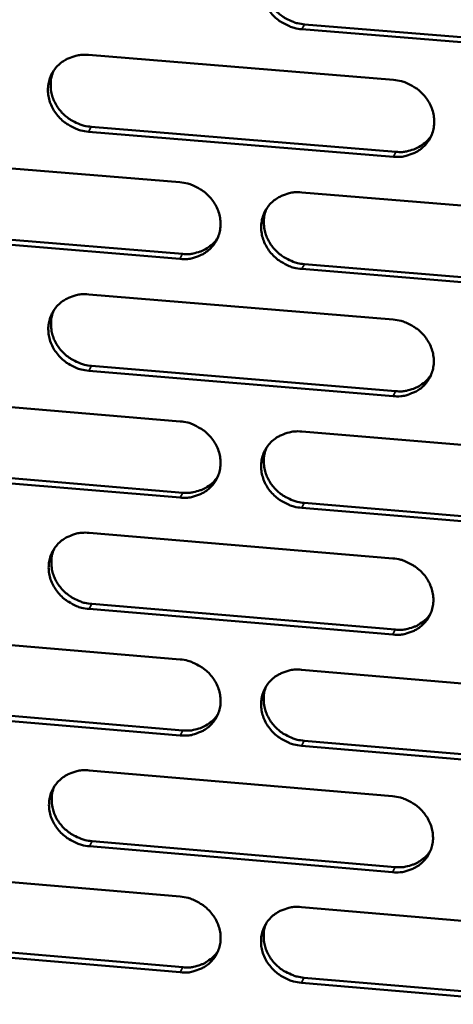
# Model space of a CAD drawing. Units: millimetres. Extents: x 65 to 5840, y 100 to 4100.
# Drawn here: x 5363 to 5385, y 3262 to 3313 of the extents above; entities that cross this region are included whole.
import ezdxf

# ---------------------------------------------------------------- set-up
doc = ezdxf.new("R2010")
doc.units = ezdxf.units.MM
doc.header["$LTSCALE"] = 20
doc.layers.add('Visible (ISO)', color=7, linetype='Continuous', lineweight=50)
doc.layers.add('Visible Narrow (ISO)', color=7, linetype='Continuous', lineweight=35)

msp = doc.modelspace()

# ---------------------------------------------------------------- linework, layer by layer
at = {"layer": 'Visible (ISO)'}
for p, q in [((5377.477, 3312.497), (5393.297, 3311.204)), ((5393.169, 3310.952), (5377.344, 3312.245)), ((5366.298, 3310.91), (5382.084, 3309.616)), ((5366.439, 3307.187), (5382.21, 3305.889)), ((5382.078, 3305.635), (5366.303, 3306.934)), ((5355.294, 3305.609), (5371.032, 3304.31)), ((5377.339, 3303.789), (5393.142, 3302.485)), ((5371.033, 3300.34), (5355.306, 3301.644)), ((5355.445, 3301.898), (5371.168, 3300.595)), ((5377.47, 3300.072), (5393.258, 3298.764)), ((5393.13, 3298.508), (5377.337, 3299.818)), ((5366.313, 3298.502), (5382.067, 3297.192)), ((5382.062, 3293.227), (5366.317, 3294.542)), ((5366.453, 3294.798), (5382.193, 3293.484)), ((5355.33, 3293.236), (5371.037, 3291.921)), ((5377.332, 3291.394), (5393.104, 3290.074)), ((5355.481, 3289.544), (5371.173, 3288.225)), ((5371.038, 3287.967), (5355.342, 3289.287)), ((5393.092, 3286.113), (5377.33, 3287.438)), ((5377.462, 3287.697), (5393.22, 3286.372)), ((5366.327, 3286.143), (5382.051, 3284.817)), ((5382.045, 3280.867), (5366.332, 3282.198)), ((5366.467, 3282.457), (5382.176, 3281.128)), ((5355.366, 3280.912), (5371.042, 3279.582)), ((5377.325, 3279.048), (5393.066, 3277.712)), ((5355.516, 3277.239), (5371.177, 3275.904)), ((5371.043, 3275.643), (5355.377, 3276.979)), ((5393.054, 3273.767), (5377.323, 3275.108)), ((5377.455, 3275.369), (5393.181, 3274.029)), ((5366.341, 3273.832), (5382.034, 3272.491)), ((5366.481, 3270.165), (5382.16, 3268.82)), ((5382.029, 3268.556), (5366.346, 3269.902)), ((5355.402, 3268.636), (5371.047, 3267.29)), ((5377.318, 3266.75), (5393.028, 3265.399)), ((5355.552, 3264.982), (5371.182, 3263.631)), ((5371.048, 3263.367), (5355.413, 3264.718)), ((5393.016, 3261.468), (5377.315, 3262.825)), ((5377.447, 3263.09), (5393.143, 3261.734))]:
    msp.add_line(p, q, dxfattribs=at)
at = {"layer": 'Visible (ISO)', "flags": 128}
for points in [[(5377.344, 3312.245, -0.035587), (5376.94, 3312.309, -0.055783), (5376.694, 3312.396, -0.01573), (5376.28, 3312.612, -0.035318), (5376.106, 3312.727, -0.036173), (5375.858, 3312.948, -0.03578), (5375.641, 3313.206, -0.03814), (5375.47, 3313.482, -0.037503), (5375.342, 3313.786, -0.040699), (5375.265, 3314.091, -0.040071), (5375.239, 3314.41, -0.042917), (5375.264, 3314.717, -0.042539), (5375.342, 3315.018, -0.0437), (5375.468, 3315.297, -0.043692), (5375.641, 3315.549, -0.042551), (5375.858, 3315.772, -0.042913), (5376.108, 3315.953, -0.040087), (5376.288, 3316.042, -0.018647), (5376.695, 3316.188, -0.059609), (5376.953, 3316.237, -0.039721), (5377.347, 3316.233)], [(5375.521, 3315.384, 0.036972), (5375.413, 3315.068, 0.058212), (5375.383, 3314.858, 0.016511), (5375.386, 3314.474, 0.036881), (5375.406, 3314.303, 0.034273), (5375.479, 3314.025, 0.034886), (5375.588, 3313.763, 0.032517), (5375.738, 3313.509, 0.033023), (5375.917, 3313.279, 0.031498), (5376.129, 3313.069, 0.031753), (5376.365, 3312.888, 0.031375), (5376.514, 3312.802, 0.012708), (5376.899, 3312.621, 0.050774), (5377.116, 3312.551, 0.03158), (5377.477, 3312.497)], [(5366.303, 3306.934, -0.035531), (5365.9, 3306.998, -0.05573), (5365.654, 3307.085, -0.015691), (5365.241, 3307.301, -0.035255), (5365.068, 3307.415, -0.036084), (5364.82, 3307.636, -0.035692), (5364.603, 3307.893, -0.03806), (5364.433, 3308.168, -0.037414), (5364.304, 3308.471, -0.040659), (5364.227, 3308.776, -0.040017), (5364.2, 3309.094, -0.042943), (5364.225, 3309.4, -0.042551), (5364.302, 3309.7, -0.043788), (5364.427, 3309.978, -0.043771), (5364.599, 3310.229, -0.042659), (5364.815, 3310.451, -0.043019), (5365.064, 3310.631, -0.040162), (5365.243, 3310.721, -0.018692), (5365.649, 3310.866, -0.059665), (5365.906, 3310.914, -0.039785), (5366.298, 3310.91)], [(5364.49, 3310.08, 0.037145), (5364.379, 3309.765, 0.058447), (5364.348, 3309.555, 0.016646), (5364.35, 3309.171, 0.03705), (5364.369, 3309, 0.034373), (5364.442, 3308.721, 0.035), (5364.55, 3308.459, 0.032581), (5364.699, 3308.203, 0.033095), (5364.877, 3307.973, 0.031551), (5365.09, 3307.762, 0.031807), (5365.326, 3307.58, 0.031443), (5365.475, 3307.493, 0.012766), (5365.86, 3307.311, 0.050883), (5366.077, 3307.241, 0.031655), (5366.439, 3307.187)], [(5382.084, 3309.616, -0.035577), (5382.488, 3309.552, -0.05576), (5382.735, 3309.465, -0.015726), (5383.149, 3309.249, -0.035311), (5383.322, 3309.134, -0.036208), (5383.571, 3308.913, -0.035807), (5383.788, 3308.655, -0.038205), (5383.958, 3308.379, -0.037568), (5384.087, 3308.076, -0.040782), (5384.162, 3307.77, -0.040166), (5384.189, 3307.452, -0.042989), (5384.163, 3307.146, -0.042633), (5384.084, 3306.845, -0.043725), (5383.958, 3306.567, -0.043744), (5383.784, 3306.315, -0.042513), (5383.567, 3306.093, -0.042903), (5383.317, 3305.913, -0.040004), (5383.137, 3305.824, -0.018595), (5382.73, 3305.679, -0.059506), (5382.472, 3305.631, -0.039643), (5382.078, 3305.635)], [(5382.21, 3305.889, 0.033041), (5382.548, 3305.881, 0.05169), (5382.762, 3305.913, 0.01357), (5383.13, 3306.017, 0.033195), (5383.275, 3306.074, 0.035543), (5383.415, 3306.152, 0.015418), (5383.715, 3306.362, 0.05637), (5383.861, 3306.499, 0.035579), (5384.05, 3306.755)], [(5371.032, 3304.31, -0.035521), (5371.435, 3304.246, -0.055707), (5371.681, 3304.159, -0.015687), (5372.094, 3303.943, -0.035248), (5372.267, 3303.829, -0.036118), (5372.515, 3303.608, -0.035719), (5372.732, 3303.351, -0.038125), (5372.902, 3303.075, -0.03748), (5373.031, 3302.773, -0.040743), (5373.107, 3302.468, -0.040112), (5373.133, 3302.151, -0.043016), (5373.108, 3301.845, -0.042646), (5373.031, 3301.546, -0.043814), (5372.905, 3301.268, -0.043824), (5372.732, 3301.017, -0.042621), (5372.516, 3300.796, -0.043009), (5372.268, 3300.617, -0.040079), (5372.088, 3300.528, -0.01864), (5371.682, 3300.384, -0.059562), (5371.425, 3300.335, -0.039706), (5371.033, 3300.34)], [(5377.337, 3299.818, -0.035506), (5376.934, 3299.882, -0.055676), (5376.687, 3299.969, -0.015672), (5376.275, 3300.185, -0.035234), (5376.102, 3300.299, -0.036131), (5375.853, 3300.52, -0.035724), (5375.637, 3300.777, -0.038149), (5375.467, 3301.052, -0.037496), (5375.338, 3301.355, -0.040765), (5375.262, 3301.659, -0.040126), (5375.235, 3301.977, -0.043022), (5375.261, 3302.282, -0.042642), (5375.339, 3302.582, -0.043798), (5375.465, 3302.859, -0.043795), (5375.637, 3303.111, -0.042592), (5375.854, 3303.332, -0.042966), (5376.103, 3303.512, -0.040057), (5376.283, 3303.601, -0.01862), (5376.689, 3303.746, -0.059544), (5376.947, 3303.794, -0.039687), (5377.339, 3303.789)], [(5375.511, 3302.937, 0.036857), (5375.406, 3302.623, 0.058087), (5375.378, 3302.414, 0.016422), (5375.384, 3302.033, 0.036765), (5375.405, 3301.864, 0.034117), (5375.479, 3301.587, 0.034741), (5375.589, 3301.328, 0.03234), (5375.738, 3301.076, 0.032855), (5375.917, 3300.849, 0.031307), (5376.129, 3300.64, 0.031569), (5376.363, 3300.461, 0.031175), (5376.511, 3300.375, 0.012568), (5376.895, 3300.196, 0.050513), (5377.11, 3300.126, 0.031381), (5377.47, 3300.072)], [(5371.168, 3300.595, 0.032769), (5371.502, 3300.587, 0.051341), (5371.713, 3300.617, 0.013372), (5372.077, 3300.72, 0.032921), (5372.221, 3300.775, 0.035271), (5372.358, 3300.85, 0.015211), (5372.657, 3301.056, 0.056032), (5372.802, 3301.191, 0.035306), (5372.99, 3301.442)], [(5366.317, 3294.542, -0.03545), (5365.915, 3294.606, -0.055622), (5365.669, 3294.693, -0.015633), (5365.257, 3294.908, -0.035171), (5365.085, 3295.023, -0.036042), (5364.837, 3295.243, -0.035636), (5364.621, 3295.499, -0.038069), (5364.451, 3295.774, -0.037407), (5364.322, 3296.076, -0.040725), (5364.246, 3296.379, -0.040072), (5364.219, 3296.696, -0.043049), (5364.243, 3297.001, -0.042654), (5364.32, 3297.299, -0.043886), (5364.446, 3297.576, -0.043875), (5364.617, 3297.827, -0.042699), (5364.833, 3298.047, -0.043072), (5365.08, 3298.226, -0.040132), (5365.26, 3298.315, -0.018665), (5365.665, 3298.459, -0.0596), (5365.922, 3298.507, -0.03975), (5366.313, 3298.502)], [(5364.502, 3297.668, 0.03703), (5364.394, 3297.355, 0.058321), (5364.365, 3297.146, 0.016556), (5364.369, 3296.765, 0.036932), (5364.389, 3296.596, 0.034217), (5364.463, 3296.318, 0.034854), (5364.572, 3296.059, 0.032404), (5364.721, 3295.806, 0.032927), (5364.899, 3295.578, 0.031361), (5365.111, 3295.368, 0.031622), (5365.346, 3295.189, 0.031243), (5365.494, 3295.102, 0.012625), (5365.877, 3294.922, 0.050622), (5366.093, 3294.852, 0.031456), (5366.453, 3294.798)], [(5382.067, 3297.192, -0.035496), (5382.471, 3297.128, -0.055653), (5382.717, 3297.041, -0.015667), (5383.13, 3296.825, -0.035227), (5383.303, 3296.711, -0.036165), (5383.551, 3296.49, -0.035751), (5383.768, 3296.233, -0.038214), (5383.938, 3295.958, -0.037562), (5384.066, 3295.655, -0.040849), (5384.142, 3295.351, -0.040222), (5384.168, 3295.034, -0.043095), (5384.142, 3294.729, -0.042737), (5384.064, 3294.43, -0.043823), (5383.937, 3294.153, -0.043848), (5383.764, 3293.902, -0.042553), (5383.547, 3293.681, -0.042956), (5383.298, 3293.502, -0.039973), (5383.118, 3293.414, -0.018568), (5382.712, 3293.27, -0.059441), (5382.454, 3293.222, -0.039609), (5382.062, 3293.227)], [(5382.193, 3293.484, 0.033189), (5382.532, 3293.476, 0.051854), (5382.747, 3293.507, 0.013677), (5383.115, 3293.612, 0.033347), (5383.262, 3293.669, 0.035773), (5383.401, 3293.748, 0.015595), (5383.701, 3293.958, 0.056685), (5383.848, 3294.096, 0.035814), (5384.035, 3294.354)], [(5371.037, 3291.921, -0.035441), (5371.439, 3291.857, -0.055599), (5371.685, 3291.77, -0.015629), (5372.097, 3291.555, -0.035165), (5372.27, 3291.44, -0.036076), (5372.517, 3291.22, -0.035663), (5372.734, 3290.964, -0.038134), (5372.903, 3290.69, -0.037473), (5373.032, 3290.388, -0.040809), (5373.108, 3290.084, -0.040168), (5373.134, 3289.768, -0.043122), (5373.109, 3289.464, -0.042749), (5373.032, 3289.166, -0.043911), (5372.906, 3288.889, -0.043927), (5372.734, 3288.639, -0.042661), (5372.518, 3288.42, -0.043062), (5372.27, 3288.241, -0.040048), (5372.091, 3288.153, -0.018613), (5371.686, 3288.01, -0.059497), (5371.429, 3287.962, -0.039672), (5371.038, 3287.967)], [(5377.33, 3287.438, -0.035425), (5376.927, 3287.503, -0.055569), (5376.682, 3287.59, -0.015613), (5376.269, 3287.806, -0.03515), (5376.097, 3287.92, -0.036088), (5375.849, 3288.14, -0.035668), (5375.633, 3288.396, -0.038158), (5375.463, 3288.67, -0.037489), (5375.335, 3288.972, -0.040832), (5375.259, 3289.275, -0.040182), (5375.232, 3289.592, -0.043128), (5375.258, 3289.896, -0.042746), (5375.335, 3290.194, -0.043895), (5375.461, 3290.471, -0.043899), (5375.633, 3290.721, -0.042632), (5375.85, 3290.941, -0.043019), (5376.098, 3291.12, -0.040026), (5376.278, 3291.208, -0.018593), (5376.683, 3291.352, -0.059478), (5376.941, 3291.4, -0.039653), (5377.332, 3291.394)], [(5375.502, 3290.539, 0.036745), (5375.4, 3290.226, 0.057965), (5375.373, 3290.019, 0.016336), (5375.382, 3289.64, 0.036651), (5375.403, 3289.473, 0.033963), (5375.479, 3289.198, 0.034598), (5375.589, 3288.942, 0.032167), (5375.739, 3288.692, 0.03269), (5375.917, 3288.467, 0.03112), (5376.128, 3288.26, 0.031387), (5376.362, 3288.083, 0.030979), (5376.509, 3287.998, 0.012431), (5376.89, 3287.819, 0.050257), (5377.105, 3287.75, 0.031186), (5377.462, 3287.697)], [(5371.173, 3288.225, 0.032918), (5371.508, 3288.217, 0.051507), (5371.72, 3288.248, 0.013479), (5372.085, 3288.35, 0.033075), (5372.229, 3288.406, 0.035503), (5372.367, 3288.482, 0.015387), (5372.665, 3288.688, 0.056348), (5372.81, 3288.824, 0.035541), (5372.997, 3289.076)], [(5366.332, 3282.198, -0.03537), (5365.93, 3282.262, -0.055515), (5365.685, 3282.349, -0.015575), (5365.274, 3282.565, -0.035088), (5365.101, 3282.678, -0.036), (5364.854, 3282.898, -0.03558), (5364.638, 3283.154, -0.038078), (5364.469, 3283.427, -0.037401), (5364.34, 3283.728, -0.040792), (5364.264, 3284.031, -0.040127), (5364.237, 3284.346, -0.043154), (5364.262, 3284.65, -0.042758), (5364.338, 3284.947, -0.043984), (5364.463, 3285.223, -0.043978), (5364.635, 3285.472, -0.042739), (5364.85, 3285.692, -0.043125), (5365.097, 3285.87, -0.040101), (5365.276, 3285.958, -0.018638), (5365.68, 3286.101, -0.059534), (5365.937, 3286.148, -0.039716), (5366.327, 3286.143)], [(5364.514, 3285.306, 0.036917), (5364.41, 3284.994, 0.058198), (5364.382, 3284.786, 0.016468), (5364.389, 3284.408, 0.036817), (5364.409, 3284.24, 0.034062), (5364.484, 3283.965, 0.03471), (5364.594, 3283.708, 0.03223), (5364.743, 3283.457, 0.032762), (5364.921, 3283.231, 0.031174), (5365.132, 3283.024, 0.031441), (5365.366, 3282.846, 0.031047), (5365.513, 3282.76, 0.012488), (5365.895, 3282.581, 0.050365), (5366.109, 3282.511, 0.03126), (5366.467, 3282.457)], [(5382.051, 3284.817, -0.035416), (5382.454, 3284.753, -0.055545), (5382.699, 3284.666, -0.015609), (5383.112, 3284.45, -0.035143), (5383.284, 3284.336, -0.036122), (5383.532, 3284.116, -0.035695), (5383.748, 3283.859, -0.038223), (5383.917, 3283.585, -0.037555), (5384.046, 3283.283, -0.040915), (5384.121, 3282.981, -0.040278), (5384.147, 3282.664, -0.043201), (5384.122, 3282.36, -0.04284), (5384.044, 3282.063, -0.04392), (5383.917, 3281.787, -0.043951), (5383.744, 3281.537, -0.042593), (5383.528, 3281.318, -0.043008), (5383.279, 3281.14, -0.039943), (5383.1, 3281.052, -0.018541), (5382.694, 3280.909, -0.059376), (5382.437, 3280.862, -0.039574), (5382.045, 3280.867)], [(5382.176, 3281.128, 0.033331), (5382.516, 3281.119, 0.052009), (5382.732, 3281.151, 0.01378), (5383.1, 3281.256, 0.033494), (5383.248, 3281.313, 0.035998), (5383.388, 3281.392, 0.015768), (5383.687, 3281.603, 0.056993), (5383.834, 3281.742, 0.036043), (5384.02, 3282)], [(5371.042, 3279.582, -0.035361), (5371.444, 3279.517, -0.055492), (5371.689, 3279.43, -0.015571), (5372.1, 3279.215, -0.035081), (5372.272, 3279.101, -0.036034), (5372.52, 3278.881, -0.035607), (5372.735, 3278.626, -0.038143), (5372.905, 3278.352, -0.037466), (5373.033, 3278.051, -0.040875), (5373.109, 3277.749, -0.040223), (5373.135, 3277.434, -0.043227), (5373.11, 3277.131, -0.042853), (5373.033, 3276.834, -0.044009), (5372.907, 3276.559, -0.044031), (5372.736, 3276.31, -0.0427), (5372.52, 3276.091, -0.043114), (5372.273, 3275.914, -0.040018), (5372.094, 3275.826, -0.018586), (5371.69, 3275.684, -0.059431), (5371.433, 3275.637, -0.039637), (5371.043, 3275.643)], [(5377.323, 3275.108, -0.035345), (5376.921, 3275.172, -0.055462), (5376.676, 3275.259, -0.015556), (5376.264, 3275.475, -0.035066), (5376.092, 3275.589, -0.036046), (5375.845, 3275.808, -0.035612), (5375.629, 3276.064, -0.038167), (5375.46, 3276.337, -0.037483), (5375.332, 3276.638, -0.040898), (5375.256, 3276.94, -0.040237), (5375.229, 3277.256, -0.043233), (5375.254, 3277.559, -0.042849), (5375.332, 3277.856, -0.043992), (5375.458, 3278.131, -0.044002), (5375.63, 3278.38, -0.042671), (5375.845, 3278.599, -0.043071), (5376.093, 3278.776, -0.039996), (5376.272, 3278.864, -0.018566), (5376.677, 3279.007, -0.059413), (5376.934, 3279.054, -0.039618), (5377.325, 3279.048)], [(5375.493, 3278.189, 0.036636), (5375.394, 3277.878, 0.057845), (5375.369, 3277.673, 0.016251), (5375.38, 3277.297, 0.036539), (5375.402, 3277.131, 0.033812), (5375.479, 3276.859, 0.034457), (5375.589, 3276.604, 0.031996), (5375.739, 3276.356, 0.032528), (5375.917, 3276.133, 0.030937), (5376.128, 3275.929, 0.03121), (5376.361, 3275.753, 0.030787), (5376.506, 3275.669, 0.012298), (5376.886, 3275.492, 0.050005), (5377.099, 3275.423, 0.030994), (5377.455, 3275.369)], [(5371.177, 3275.904, 0.033061), (5371.513, 3275.896, 0.051665), (5371.726, 3275.926, 0.013583), (5372.092, 3276.029, 0.033222), (5372.237, 3276.085, 0.035728), (5372.375, 3276.161, 0.01556), (5372.673, 3276.369, 0.056658), (5372.818, 3276.505, 0.035771), (5373.004, 3276.758)], [(5366.346, 3269.902, -0.03529), (5365.945, 3269.967, -0.055409), (5365.7, 3270.054, -0.015518), (5365.29, 3270.269, -0.035005), (5365.118, 3270.383, -0.035958), (5364.871, 3270.602, -0.035525), (5364.656, 3270.857, -0.038087), (5364.487, 3271.129, -0.037394), (5364.358, 3271.429, -0.040858), (5364.282, 3271.731, -0.040183), (5364.255, 3272.045, -0.043259), (5364.28, 3272.347, -0.042861), (5364.357, 3272.644, -0.044081), (5364.481, 3272.918, -0.044082), (5364.652, 3273.166, -0.042779), (5364.867, 3273.384, -0.043177), (5365.114, 3273.561, -0.040071), (5365.292, 3273.649, -0.018611), (5365.696, 3273.791, -0.059469), (5365.952, 3273.838, -0.039681), (5366.341, 3273.832)], [(5364.526, 3272.991, 0.036807), (5364.425, 3272.681, 0.058078), (5364.399, 3272.475, 0.016383), (5364.408, 3272.099, 0.036704), (5364.43, 3271.933, 0.033911), (5364.505, 3271.66, 0.034569), (5364.615, 3271.405, 0.032059), (5364.765, 3271.156, 0.0326), (5364.943, 3270.933, 0.03099), (5365.153, 3270.727, 0.031263), (5365.386, 3270.551, 0.030855), (5365.532, 3270.466, 0.012354), (5365.912, 3270.288, 0.050113), (5366.125, 3270.219, 0.031069), (5366.481, 3270.165)], [(5382.034, 3272.491, -0.035336), (5382.436, 3272.426, -0.055439), (5382.682, 3272.339, -0.015552), (5383.093, 3272.123, -0.03506), (5383.265, 3272.009, -0.03608), (5383.512, 3271.79, -0.035639), (5383.728, 3271.534, -0.038232), (5383.897, 3271.261, -0.037548), (5384.025, 3270.96, -0.040982), (5384.101, 3270.658, -0.040333), (5384.127, 3270.343, -0.043306), (5384.101, 3270.04, -0.042944), (5384.023, 3269.744, -0.044017), (5383.897, 3269.469, -0.044054), (5383.725, 3269.221, -0.042632), (5383.508, 3269.003, -0.04306), (5383.26, 3268.826, -0.039912), (5383.081, 3268.739, -0.018514), (5382.676, 3268.597, -0.05931), (5382.419, 3268.55, -0.03954), (5382.029, 3268.556)], [(5382.16, 3268.82, 0.033466), (5382.5, 3268.811, 0.052156), (5382.716, 3268.843, 0.013879), (5383.086, 3268.948, 0.033634), (5383.233, 3269.005, 0.036218), (5383.374, 3269.085, 0.015937), (5383.673, 3269.297, 0.057294), (5383.819, 3269.436, 0.036266), (5384.005, 3269.695)], [(5371.047, 3267.29, -0.035281), (5371.448, 3267.225, -0.055386), (5371.692, 3267.138, -0.015513), (5372.103, 3266.923, -0.034998), (5372.275, 3266.809, -0.035991), (5372.522, 3266.59, -0.035551), (5372.737, 3266.335, -0.038151), (5372.906, 3266.063, -0.037459), (5373.034, 3265.763, -0.040941), (5373.11, 3265.462, -0.040278), (5373.136, 3265.148, -0.043333), (5373.111, 3264.846, -0.042956), (5373.034, 3264.55, -0.044106), (5372.909, 3264.276, -0.044134), (5372.738, 3264.029, -0.04274), (5372.522, 3263.811, -0.043166), (5372.276, 3263.635, -0.039987), (5372.097, 3263.548, -0.018559), (5371.694, 3263.407, -0.059366), (5371.438, 3263.36, -0.039602), (5371.048, 3263.367)], [(5377.315, 3262.825, -0.035265), (5376.914, 3262.89, -0.055355), (5376.67, 3262.977, -0.015498), (5376.259, 3263.192, -0.034983), (5376.087, 3263.306, -0.036004), (5375.84, 3263.525, -0.035556), (5375.625, 3263.78, -0.038176), (5375.456, 3264.052, -0.037476), (5375.328, 3264.352, -0.040964), (5375.253, 3264.653, -0.040293), (5375.226, 3264.967, -0.043339), (5375.251, 3265.269, -0.042953), (5375.329, 3265.565, -0.04409), (5375.454, 3265.839, -0.044105), (5375.626, 3266.087, -0.042711), (5375.841, 3266.305, -0.043123), (5376.088, 3266.481, -0.039965), (5376.267, 3266.568, -0.018539), (5376.671, 3266.71, -0.059348), (5376.928, 3266.757, -0.039584), (5377.318, 3266.75)], [(5375.484, 3265.889, 0.036529), (5375.388, 3265.579, 0.057729), (5375.364, 3265.375, 0.016169), (5375.377, 3265.001, 0.036429), (5375.401, 3264.837, 0.033663), (5375.478, 3264.567, 0.034319), (5375.59, 3264.315, 0.031828), (5375.74, 3264.069, 0.032368), (5375.917, 3263.848, 0.030756), (5376.127, 3263.645, 0.031035), (5376.359, 3263.471, 0.030598), (5376.503, 3263.388, 0.012167), (5376.882, 3263.212, 0.049757), (5377.093, 3263.144, 0.030807), (5377.447, 3263.09)], [(5371.182, 3263.631, 0.033198), (5371.519, 3263.622, 0.051815), (5371.733, 3263.653, 0.013683), (5372.098, 3263.756, 0.033364), (5372.244, 3263.812, 0.035948), (5372.383, 3263.889, 0.015729), (5372.68, 3264.097, 0.05696), (5372.825, 3264.234, 0.035995), (5373.011, 3264.488)]]:
    msp.add_lwpolyline(points, format="xyb", dxfattribs=at)
at = {"layer": 'Visible Narrow (ISO)'}
for p, q in [((5377.344, 3312.245), (5377.477, 3312.497)), ((5366.303, 3306.934), (5366.439, 3307.187)), ((5382.078, 3305.635), (5382.21, 3305.889)), ((5371.033, 3300.34), (5371.168, 3300.595)), ((5377.337, 3299.818), (5377.47, 3300.072)), ((5366.317, 3294.542), (5366.453, 3294.798)), ((5382.062, 3293.227), (5382.193, 3293.484)), ((5371.038, 3287.967), (5371.173, 3288.225)), ((5377.33, 3287.438), (5377.462, 3287.697)), ((5366.332, 3282.198), (5366.467, 3282.457)), ((5382.045, 3280.867), (5382.176, 3281.128)), ((5371.043, 3275.643), (5371.177, 3275.904)), ((5377.323, 3275.108), (5377.455, 3275.369)), ((5366.346, 3269.902), (5366.481, 3270.165)), ((5382.029, 3268.556), (5382.16, 3268.82)), ((5371.048, 3263.367), (5371.182, 3263.631)), ((5377.315, 3262.825), (5377.447, 3263.09))]:
    msp.add_line(p, q, dxfattribs=at)

doc.saveas('drawing.dxf')
